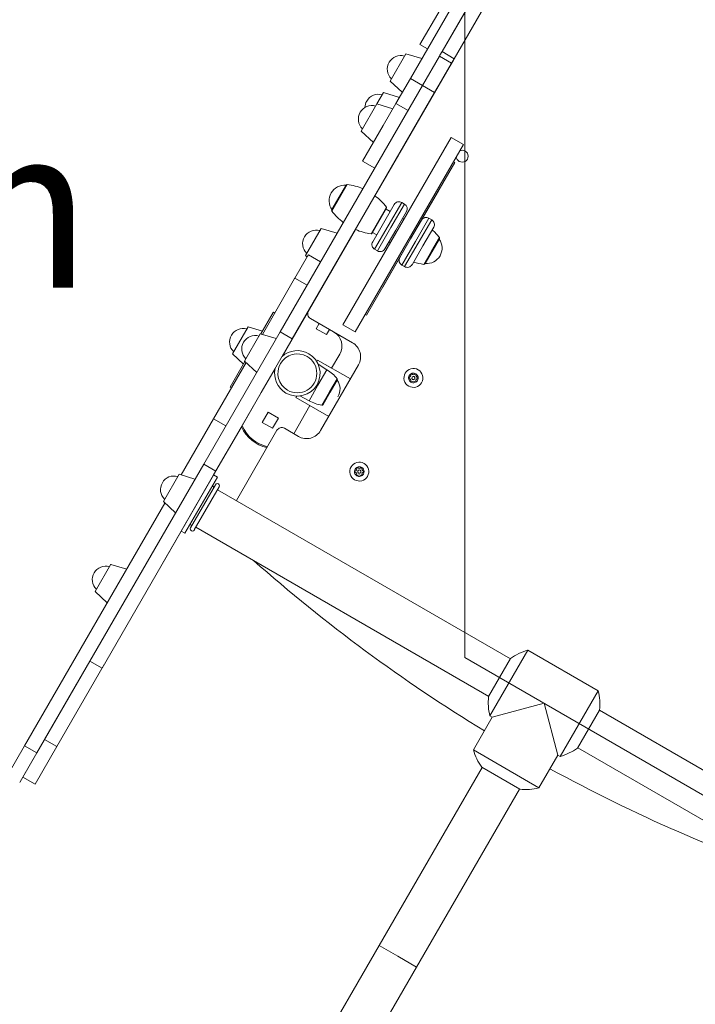
# Model space of a CAD drawing. Units: millimetres. Extents: x -5477 to 5756, y -7403 to 4322.
# Drawn here: x 95 to 720, y 778 to 1688 of the extents above; entities that cross this region are included whole.
import ezdxf

# ---------------------------------------------------------------- set-up
doc = ezdxf.new("R2010")
doc.units = ezdxf.units.MM
doc.header["$MEASUREMENT"] = 0
doc.layers.add('PRO_Equipment', color=7, linetype='Continuous', lineweight=20)
doc.layers.add('PRO_FHOF', color=5, linetype='Continuous', lineweight=20)
doc.styles.get("Standard").update_dxf_attribs({"font": 'arial.ttf'})

msp = doc.modelspace()

# ---------------------------------------------------------------- linework, layer by layer
at = {"layer": 'PRO_Equipment'}
for p, q in [((485.45, 1658.58), (569.31, 1803.7)), ((483.58, 1697.33), (465.04, 1665.24)), ((446.84, 1565.78), (510.08, 1675.23)), ((452.05, 1656.63), (437.49, 1631.43)), ((466.72, 1652.14), (452.05, 1656.63)), ((465.04, 1665.24), (471.97, 1661.24)), ((494, 1647.4), (423.47, 1525.34)), ((483.02, 1654.38), (467.33, 1627.22)), ((478.58, 1620.72), (495.99, 1650.83)), ((483.02, 1654.38), (494.28, 1647.88)), ((437.49, 1631.43), (448.7, 1620.97)), ((431.33, 1620.77), (425.3, 1610.35)), ((445.99, 1616.28), (431.33, 1620.77)), ((425.3, 1610.35), (410.74, 1585.15)), ((439.97, 1605.86), (425.3, 1610.35)), ((410.74, 1585.15), (421.96, 1574.69)), ((493.94, 1579.33), (393.88, 1406.17)), ((493.94, 1579.34), (505.2, 1572.83)), ((405.13, 1399.66), (505.2, 1572.83)), ((497.21, 1556.02), (495.92, 1556.77)), ((501.35, 1557.15), (501.33, 1557.16)), ((423.47, 1525.34), (405.47, 1494.18)), ((434.07, 1514.91), (419.8, 1490.21)), ((434.13, 1513.81), (420.78, 1490.71)), ((437.61, 1510.83), (433.71, 1513.08)), ((448.86, 1504.32), (450.16, 1503.57)), ((405.47, 1494.18), (337.62, 1376.77)), ((373.79, 1495.22), (359.23, 1470.02)), ((388.46, 1490.72), (373.79, 1495.22)), ((421.2, 1491.43), (425.1, 1489.18)), ((437.65, 1481.93), (436.36, 1482.68)), ((359.23, 1470.02), (360.69, 1468.65)), ((373.19, 1464.32), (361.94, 1470.82)), ((360.69, 1442.67), (349.43, 1449.17)), ((330.84, 1417), (329.58, 1417.73)), ((414.41, 1415.72), (415.71, 1414.97)), ((306.25, 1404.31), (291.69, 1379.11)), ((405.13, 1399.66), (393.88, 1406.17)), ((335.81, 1399.62), (265.2, 1277.43)), ((276.46, 1270.92), (347.07, 1393.12)), ((317.5, 1397.81), (302.94, 1372.61)), ((291.69, 1379.11), (301.81, 1369.67)), ((304.4, 1371.25), (274.38, 1319.3)), ((289.56, 1348.46), (303.31, 1372.26)), ((302.94, 1372.61), (314.16, 1362.15)), ((370.4, 1373.53), (369.63, 1372.21)), ((370.91, 1369.78), (379.05, 1364.49)), ((370.91, 1369.78), (379.05, 1364.49)), ((370.91, 1369.78), (379.05, 1364.49)), ((370.91, 1369.78), (379.05, 1364.49)), ((379.06, 1364.49), (370.8, 1350.2)), ((379.06, 1364.49), (370.8, 1350.2)), ((289.56, 1348.46), (290.81, 1347.73)), ((370.8, 1350.2), (362.55, 1335.92)), ((370.8, 1350.2), (362.55, 1335.92)), ((351.15, 1340.23), (350.39, 1338.9)), ((350.39, 1338.9), (380.69, 1321.39)), ((363.37, 1331.4), (348.36, 1305.42)), ((274.38, 1319.3), (244.36, 1267.35)), ((274.38, 1319.3), (285.64, 1312.79)), ((171.2, 1088.76), (276.46, 1270.92)), ((242.45, 1267.93), (227.89, 1242.73)), ((257.12, 1263.44), (242.46, 1267.93)), ((253.06, 1218.43), (276.07, 1258.26)), ((256.52, 1216.43), (279.54, 1256.26)), ((548.61, 1097.31), (278.04, 1253.66)), ((229.35, 1241.37), (99.65, 1016.91)), ((227.89, 1242.73), (239.11, 1232.27)), ((258.02, 1219.03), (528.6, 1062.68)), ((179.34, 1184.7), (164.78, 1159.5)), ((194.01, 1180.2), (179.34, 1184.69)), ((226.39, 1184.28), (226.39, 1184.28)), ((164.78, 1159.5), (176, 1149.03)), ((529.75, 1044.69), (564.77, 1105.3)), ((629.71, 1067.78), (564.77, 1105.3)), ((159.94, 1095.27), (118.03, 1022.74)), ((159.94, 1095.27), (171.2, 1088.76)), ((177.37, 1099.44), (177.37, 1099.44)), ((528.46, 1062.45), (548.75, 1097.55)), ((594.69, 1007.17), (629.71, 1067.77)), ((610.72, 1014.92), (631, 1050.02)), ((901.44, 893.43), (630.87, 1049.78)), ((109.27, 981.6), (129.29, 1016.23)), ((575.01, 978.11), (514.4, 1013.13)), ((610.85, 1015.15), (881.43, 858.8)), ((557.26, 976.82), (522.16, 997.11)), ((98.02, 988.1), (109.27, 981.6))]:
    msp.add_line(p, q, dxfattribs=at)
for points in [[(588.97, 1837.73), (577.72, 1844.24), (456.16, 1633.88), (467.42, 1627.38)], [(485.45, 1658.58), (569.31, 1803.7), (580.56, 1797.19), (496.7, 1652.07), (485.45, 1658.58), (483.52, 1655.24), (483.02, 1654.38)], [(494, 1647.4), (494, 1647.4), (494.28, 1647.88)], [(494.28, 1647.88), (494.78, 1648.74), (496.7, 1652.07)], [(454.05, 1604.24), (442.79, 1610.74), (456.16, 1633.88)], [(442.79, 1610.74), (431.01, 1590.35), (411.97, 1557.4), (423.23, 1550.9)], [(423.47, 1525.34), (445.55, 1563.55), (446.17, 1564.62), (446.84, 1565.78), (446.84, 1565.78)], [(415.71, 1414.97), (456.46, 1485.5), (497.21, 1556.02)], [(383.55, 1512.22), (390.23, 1523.77), (396.9, 1535.32)], [(383.62, 1511.12), (390.75, 1523.47), (397.89, 1535.81)], [(396.73, 1535.03), (390.22, 1523.77), (383.72, 1512.52)], [(430.72, 1440.95), (456.46, 1485.5), (482.2, 1530.04)], [(421.35, 1482.69), (431.35, 1500.01), (441.36, 1517.32)], [(423.17, 1475.86), (435.68, 1497.5), (448.19, 1519.15)], [(425.77, 1474.36), (438.28, 1496), (450.79, 1517.65)], [(432.6, 1476.18), (442.61, 1493.5), (452.62, 1510.82)], [(446.46, 1468.18), (456.46, 1485.5), (466.47, 1502.81)], [(448.28, 1461.35), (460.79, 1482.99), (473.3, 1504.64)], [(450.88, 1459.85), (463.39, 1481.49), (475.9, 1503.14)], [(457.71, 1461.67), (467.72, 1478.99), (477.73, 1496.31)], [(482.99, 1486.64), (475.85, 1474.29), (468.72, 1461.95)], [(483.05, 1485.54), (476.38, 1473.99), (469.7, 1462.44)], [(469.88, 1462.73), (476.38, 1473.99), (482.89, 1485.24)], [(361.94, 1470.82), (361.18, 1469.5), (349.43, 1449.17), (349.21, 1448.79), (319.41, 1397.22)], [(317.99, 1397.66), (329.47, 1417.52), (329.58, 1417.73)], [(381.51, 1401.76), (378.76, 1397), (369.24, 1402.5), (371.99, 1407.26)], [(331.22, 1365.68), (318.37, 1343.46), (318.37, 1343.46)], [(400.71, 1356.02), (370.4, 1373.53), (383.39, 1366.03)], [(274.38, 1267.33), (299.78, 1311.29), (307.25, 1324.22), (318.37, 1343.46)], [(276.46, 1270.92), (265.2, 1277.43), (159.94, 1095.27), (110.9, 1010.4), (99.65, 1016.91), (84.24, 990.24), (83.86, 989.58)], [(226.39, 1184.28), (227, 1185.34), (244.36, 1215.38)], [(173.15, 1092.14), (129.29, 1016.23), (118.03, 1022.74), (98.02, 988.1)], [(531.92, 1043.44), (579.73, 1056.23), (592.52, 1008.42)], [(529.75, 1044.69), (531.92, 1043.44), (514.4, 1013.13)], [(95.12, 983.08), (95.5, 983.74), (110.9, 1010.4)], [(575.01, 978.11), (592.52, 1008.42), (594.69, 1007.17)], [(522.39, 996.97), (427.33, 832.46), (367.87, 729.57)], [(402.51, 709.56), (461.96, 812.45), (557.02, 976.96)], [(427.33, 832.46), (444.64, 822.46), (461.96, 812.45)]]:
    msp.add_lwpolyline(points, dxfattribs=at)
for points in [[(450.84, 1654.54, 0.344893), (436.54, 1648.79, 0.344892), (438.7, 1633.53)], [(430.12, 1618.68, 0.344897), (415.82, 1612.93, 0.126263), (414.15, 1606.94)], [(424.09, 1608.26, 0.344893), (409.8, 1602.5, 0.344873), (411.95, 1587.24)], [(498.61, 1561.43, 0.244251), (501.34, 1557.16, 1), (506.84, 1566.68, 0.244252), (501.78, 1566.91)], [(396.73, 1535.03, 0.292471), (383.02, 1527.93, 0.292437), (383.72, 1512.52)], [(412.22, 1531.85, 0.074758), (397.89, 1535.81, 0.300553), (396.9, 1535.32)], [(434.13, 1513.81, 0.300381), (434.07, 1514.91, 0.074768), (423.47, 1525.34)], [(383.55, 1512.22, 0.300194), (383.62, 1511.12, 0.074768), (394.21, 1500.68)], [(452.62, 1510.82, 0.414158), (450.79, 1517.65), (448.19, 1519.15, 0.414263), (441.36, 1517.32)], [(477.73, 1496.31, 0.414225), (475.9, 1503.14), (473.3, 1504.64, 0.414301), (466.47, 1502.81)], [(295.35, 1243.66), (332.88, 1308.6, -0.198912), (335.91, 1310.92, -0.198912), (339.71, 1310.42), (352.69, 1302.92, 0.198912), (364.08, 1301.42, 0.198912), (373.19, 1308.4), (408.21, 1369.01, 0.414214), (402.73, 1389.5), (363.76, 1412.02, -0.198912), (361.44, 1415.05, -0.198912), (361.94, 1418.85), (405.47, 1494.18)], [(372.58, 1493.12, 0.344893), (358.28, 1487.37, 0.344903), (360.44, 1472.11)], [(405.47, 1494.18, 0.074757), (419.8, 1490.21, 0.300342), (420.78, 1490.71)], [(483.05, 1485.54, 0.300388), (482.98, 1486.64, 0.049346), (476.33, 1493.89)], [(469.88, 1462.73, 0.292448), (483.58, 1469.83, 0.292447), (482.89, 1485.24)], [(421.35, 1482.69, 0.414244), (423.17, 1475.86), (425.77, 1474.36, 0.41432), (432.6, 1476.19)], [(446.46, 1468.18, 0.414177), (448.28, 1461.35), (450.88, 1459.85, 0.414282), (457.71, 1461.68)], [(459.11, 1464.09, 0.049347), (468.72, 1461.95, 0.300492), (469.7, 1462.44)], [(290.74, 1396.47, -0.344869), (305.04, 1402.22, 0.344869), (290.74, 1396.47, 0.344878), (292.89, 1381.21)], [(302, 1389.96, -0.344874), (316.29, 1395.72, 0.344874), (302, 1389.96, 0.344877), (304.15, 1374.7)], [(383.39, 1366.03), (390.89, 1379.02, 0.41112), (385.55, 1399.43)], [(331.21, 1365.68, 0.326113), (341.23, 1343.04, 1), (362.24, 1379.4, 0.326113), (337.62, 1376.77)], [(241.24, 1265.84, 0.344856), (226.95, 1260.09, 0.344906), (229.1, 1244.83)], [(178.13, 1182.6, 0.344867), (163.84, 1176.85, 0.344886), (165.99, 1161.59)]]:
    msp.add_lwpolyline(points, format="xyb", dxfattribs=at)
for points in [[(478.58, 1620.72), (467.33, 1627.22), (335.81, 1399.62), (347.07, 1393.12)], [(319.49, 1400.26), (306.25, 1404.31)], [(332.17, 1393.32), (317.5, 1397.81)], [(370.91, 1369.78), (379.05, 1364.49)], [(370.91, 1369.78), (379.05, 1364.49)], [(388.54, 1356.18), (381.51, 1344.02), (374.48, 1331.85), (381.51, 1344.02)], [(379.06, 1364.49), (379.06, 1364.49)], [(388.61, 1355.07), (382.04, 1343.71), (375.48, 1332.34), (382.04, 1343.71)], [(362.55, 1335.92), (353.89, 1340.33)], [(324.71, 1325.44), (334.23, 1319.94), (328.73, 1310.41), (319.21, 1315.92)], [(244.36, 1215.38), (247.82, 1213.37), (277.84, 1265.32), (274.38, 1267.33)]]:
    msp.add_lwpolyline(points, close=True, dxfattribs=at)
for points in [[(342.73, 1345.64, 1), (360.74, 1376.81, 1)], [(463.38, 1364.56, 0.414214), (451.43, 1361.36, 0.414214), (454.63, 1349.41, 0.414214), (466.58, 1352.6, 0.414214)], [(388.54, 1356.18, -0.304173), (388.61, 1355.07, 0.304173), (388.54, 1356.18, 0.097911), (379.06, 1364.49, -0.097911)], [(388.54, 1356.18, -0.304173), (388.61, 1355.07, 0.304173), (388.54, 1356.18, 0.097911), (379.06, 1364.49, -0.097911)], [(456.75, 1353.09, 0.414214), (462.9, 1354.73, 1), (455.11, 1359.23, 0.414214)], [(455.04, 1357.52, 0.067019), (455.04, 1356.45, -0.460566), (456.56, 1353.82, 0.067019), (457.48, 1353.28, -0.460566), (460.52, 1353.28, 0.067019), (461.45, 1353.82, -0.460566), (462.97, 1356.45, 0.067019), (462.97, 1357.51, -0.460566), (461.45, 1360.15, 0.067019), (460.53, 1360.68, -0.460566), (457.49, 1360.68, 0.067019), (456.56, 1360.15, -0.460566)], [(460.3, 1356.23, 1), (457.71, 1357.73, 1)], [(389.25, 1339.54, 0.292542), (388.55, 1354.96, -0.292542)], [(374.48, 1331.85, -0.097906), (362.55, 1335.92, 0.097906), (374.48, 1331.85, 0.303884), (375.48, 1332.34, -0.303884)], [(413.35, 1277.97, 0.414214), (401.4, 1274.78, 0.414214), (404.6, 1262.82, 0.414214), (416.55, 1266.02, 0.414214)], [(406.72, 1266.5, 0.414214), (412.87, 1268.15, 1), (405.08, 1272.65, 0.414214)], [(405.01, 1270.93, 0.067019), (405.01, 1269.87, -0.460566), (406.53, 1267.23, 0.067019), (407.45, 1266.7, -0.460566), (410.49, 1266.7, 0.067019), (411.42, 1267.23, -0.460566), (412.94, 1269.86, 0.067019), (412.94, 1270.93, -0.460566), (411.42, 1273.56, 0.067019), (410.5, 1274.1, -0.460566), (407.46, 1274.1, 0.067019), (406.53, 1273.57, -0.460566)], [(410.27, 1269.65, 1), (407.68, 1271.15, 1)]]:
    msp.add_lwpolyline(points, format="xyb", close=True, dxfattribs=at)
for centre, radius, start, end in [((362.78, 1336.36), 32.5, 37.5859, 59.95421), ((362.78, 1336.36), 32.5, 37.5859, 59.95421), ((362.78, 1336.36), 32.5, 37.5859, 59.95421), ((362.78, 1336.36), 32.5, 37.5859, 59.95421), ((387.74, 1355.57), 1, 329.90609, 37.57948), ((387.74, 1355.57), 1, 329.90609, 37.57948), ((387.74, 1355.57), 1, 329.90609, 37.57948), ((387.74, 1355.57), 1, 329.90609, 37.57948), ((376.85, 1346.71), 14.32, 329.98077, 35.20639), ((376.85, 1346.71), 14.32, 329.98077, 35.20639), ((376.85, 1346.71), 14.32, 329.98077, 35.20639), ((376.85, 1346.71), 14.32, 329.98077, 35.20639), ((376.85, 1346.71), 14.32, 329.98077, 35.20639), ((376.85, 1346.71), 14.32, 329.98077, 35.20639), ((374.61, 1332.84), 1, 314.37004, 329.97915), ((374.61, 1332.84), 1, 314.37004, 329.97915), ((331.72, 1326.59), 35, 205.12886, 256.57981), ((331.72, 1326.59), 34, 203.94559, 257.08288), ((277.94, 1259.49), 5, 203.10212, 228.44804), ((277.8, 1257.26), 2, 329.94827, 149.98592), ((252.92, 1216.2), 5, 71.52107, 96.8551), ((254.79, 1217.43), 2, 149.95746, 329.97673), ((1305.2, 2311.7), 1500, 228.50057, 238.64176), ((578.18, 1057.13), 50, 105.55174, 126.06346), ((581.28, 1055.34), 50, 353.89426, 14.40613), ((578.18, 1057.13), 50, 173.89501, 194.40661), ((562.57, 1026.54), 50, 195.55228, 216.06197), ((581.28, 1055.34), 50, 285.55233, 306.06316), ((1305.2, 2311.7), 1500, 241.31581, 251.45702), ((562.57, 1026.54), 50, 263.89471, 284.40664)]:
    msp.add_arc(centre, radius, start, end, dxfattribs=at)
at = {"layer": 'PRO_FHOF'}
msp.add_lwpolyline([(2391.18, 9.5), (506.38, 1098.62), (506.38, 2555.9), (-1038.19, 2555.9)], dxfattribs=at)

# ---------------------------------------------------------------- texts
msp.add_text('FHOF 1.8m', height=150, dxfattribs=at).set_placement((-884.33, 1440.44))

doc.saveas('drawing.dxf')
